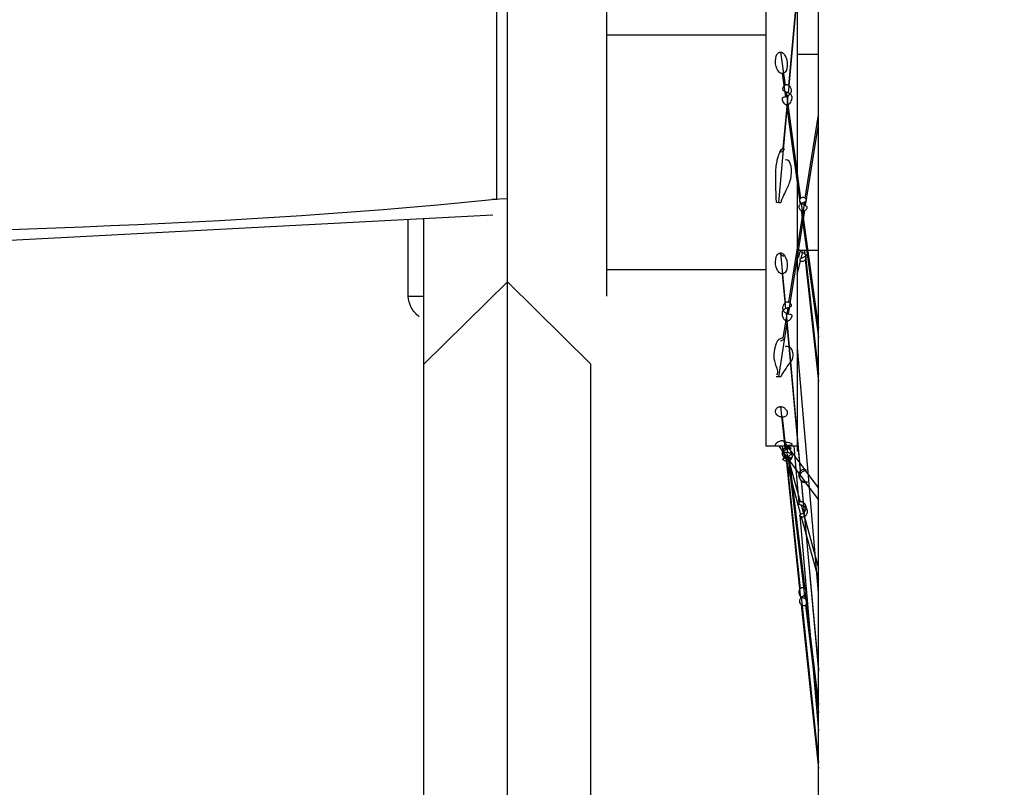
# Model space of a CAD drawing. Units: millimetres. Extents: x 0 to 21025, y 0 to 14850.
# Drawn here: x 2081 to 2206, y 2911 to 3009 of the extents above; entities that cross this region are included whole.
import ezdxf

# ---------------------------------------------------------------- set-up
doc = ezdxf.new("R2010")
doc.units = ezdxf.units.MM
doc.header["$LTSCALE"] = 1156.375
doc.layers.get('0').update_dxf_attribs({"linetype": 'CONTINUOUS'})
doc.layers.add('ZEICHNUNGSBEMASSUNGEN', color=7, linetype='CONTINUOUS')
doc.styles.get("Standard").update_dxf_attribs({"font": 'arial.ttf'})
doc.dimstyles.new('DIMSTYLE_2', dxfattribs={"dimtxt": 62.5, "dimasz": 50, "dimexe": 1.5, "dimexo": 0, "dimtad": 1, "dimdec": 3, "dimdsep": 46, "dimtxsty": 'Standard', "dimblk": '_FILLED', "dimblk1": '_FILLED', "dimblk2": '_FILLED', "dimcen": 0.09, "dimadec": 3, "dimazin": 2, "dimtp": 0.8, "dimtm": 0.8, "dimtfac": 1, "dimtdec": 3, "dimtofl": 0, "dimtmove": 0, "dimatfit": 3, "dimldrblk": '_FILLED', "dimfxl": 1, "dimtolj": 1, "dimarcsym": 0})

# ---------------------------------------------------------------- blocks, each defined once
blk = doc.blocks.new('_FILLED')
at = {"color": 0, "linetype": 'ByBlock'}
blk.add_solid([(0, 0), (-1, 0.25), (-1, -0.25)], dxfattribs=at)
blk = doc.blocks.new('*D55')
at = {"layer": 'ZEICHNUNGSBEMASSUNGEN', "color": 2, "linetype": 'Continuous', "transparency": 16777216}
for p, q in [((918.72, 3049.32), (749.95, 3049.32)), ((787.45, 3049.32), (787.45, 2799.32)), ((787.45, 2549.32), (787.45, 2799.32)), ((2658.72, 2549.32), (749.95, 2549.32))]:
    blk.add_line(p, q, dxfattribs=at)
at = {"layer": 'ZEICHNUNGSBEMASSUNGEN', "color": 2, "linetype": 'Continuous', "transparency": 16777216, "xscale": 50, "yscale": 50, "zscale": 50}
for p, rotation in [((787.45, 3049.32), 90), ((787.45, 2549.32), 270)]:
    blk.add_blockref('_FILLED', p, dxfattribs=dict(at, rotation=rotation))
at = {"layer": 'ZEICHNUNGSBEMASSUNGEN', "color": 2, "linetype": 'Continuous', "transparency": 16777216, "insert": (709.33, 2799.32), "char_height": 62.5, "width": 145.6784, "attachment_point": 2, "rotation": 90, "line_spacing_factor": 0.9}
blk.add_mtext('500', dxfattribs=at)

msp = doc.modelspace()

# ---------------------------------------------------------------- linework, layer by layer
at = {"color": 6, "linetype": 'Continuous'}
for p, q in [((2182.7378, 2796.9215), (2182.7378, 3092.2685)), ((2176.0158, 3029.4215), (2176.0158, 2954.3734)), ((2180.0158, 3029.4215), (2180.0158, 2953.697)), ((2155.6658, 3019.9148), (2155.6658, 2973.5507)), ((2155.6658, 3006.9215), (2176.0158, 3006.9215)), ((2180.0158, 3004.4215), (2182.7378, 3004.4215)), ((2178.1639, 3001.9655), (2178.1215, 3001.9646)), ((2178.4823, 3000.4887), (2178.4802, 3000.4835)), ((2178.9373, 2999.4738), (2178.7794, 2999.5331)), ((2178.9299, 2999.4734), (2178.9373, 2999.4738)), ((2141.0315, 2985.9047), (2143.0158, 2986.0086)), ((2141.035, 2985.8716), (2141.6746, 2985.9383)), ((2177.3443, 2985.509), (2177.4001, 2985.5461)), ((2141.1378, 2983.8746), (1918.0158, 2972.2328)), ((2132.3658, 2867.2352), (2132.3658, 2983.4169)), ((2180.0158, 2979.4215), (2182.7378, 2979.4215)), ((2155.6658, 2976.9215), (2176.0158, 2976.9215)), ((2178.4823, 2972.6886), (2178.4802, 2972.6846)), ((2178.5286, 2971.916), (2178.5453, 2971.9226)), ((2153.6658, 2867.2352), (2153.6658, 2964.8683)), ((2177.3443, 2963.2598), (2177.4001, 2963.284)), ((2177.8368, 2959.4223), (2177.9005, 2959.4255)), ((2178.1639, 2958.0837), (2178.1215, 2958.0843)), ((2176.0158, 2954.4215), (2177.4001, 2954.4218)), ((2177.384, 2954.4215), (2177.4001, 2954.4218)), ((2177.9294, 2954.4216), (2180.0158, 2954.4215)), ((2178.5453, 2954.1322), (2178.5092, 2954.1238)), ((2178.8827, 2954.2513), (2178.8605, 2954.2525)), ((2178.6681, 2953.6189), (2178.7957, 2953.6064)), ((2178.9373, 2952.6688), (2178.8944, 2952.6677)), ((2180.5183, 2946.8774), (2180.5484, 2946.8725)), ((2180.5338, 2945.3587), (2180.547, 2945.3555))]:
    msp.add_line(p, q, dxfattribs=at)
at = {"color": 9, "linetype": 'Continuous'}
for p, q in [((2143.0158, 2863.6789), (2143.0158, 3055.2215)), ((2141.6746, 2985.9383), (2141.6746, 3032.3024)), ((2178.9299, 2999.4734), (2181.0116, 3022.5835)), ((2178.9761, 3000.4183), (2180.9847, 3022.717)), ((2177.9005, 3004.7096), (2178.4802, 3000.4835)), ((2178.1215, 3001.9646), (2178.5286, 2998.9974)), ((2178.2531, 2992.3912), (2178.8605, 2999.135)), ((2178.6008, 2999.6048), (2180.465, 2986.0147)), ((2177.672, 2985.5088), (2178.7957, 2997.9836)), ((2178.6681, 2997.9801), (2180.4161, 2985.237)), ((2181.0627, 2986.0523), (2182.7378, 2996.7086)), ((2181.1104, 2985.1015), (2182.7378, 2995.4547)), ((2178.9761, 2972.7785), (2180.9847, 2985.5562)), ((2180.547, 2985.4166), (2182.7378, 2969.4458)), ((2178.9299, 2971.2302), (2181.0116, 2984.473)), ((2180.5183, 2984.4919), (2182.7378, 2968.312)), ((2177.9005, 2979.0581), (2178.4802, 2972.6846)), ((2180.2078, 2978.4132), (2180.4161, 2979.2407)), ((2180.547, 2978.3593), (2180.7669, 2979.2324)), ((2180.9444, 2979.2975), (2180.9847, 2978.9225)), ((2180.0158, 2976.2494), (2180.465, 2978.0334)), ((2181.0627, 2978.1979), (2182.7378, 2962.6329)), ((2181.1104, 2978.6519), (2182.7378, 2963.5296)), ((2132.3658, 2964.8683), (2143.0158, 2975.3565)), ((2143.0158, 2975.3565), (2153.6658, 2964.8683)), ((2178.1215, 2976.391), (2178.5286, 2971.916)), ((2178.2531, 2968.1787), (2178.8605, 2972.0431)), ((2177.672, 2963.2282), (2178.7957, 2970.3766)), ((2178.6008, 2971.3595), (2180.465, 2950.8639)), ((2178.6681, 2970.3817), (2180.4161, 2951.1637)), ((2180.0158, 2966.9252), (2182.7185, 2935.6493)), ((2177.9005, 2959.4255), (2178.4802, 2953.8869)), ((2178.1215, 2958.0843), (2178.5286, 2954.1954)), ((2178.2531, 2955.0757), (2178.8605, 2954.2525)), ((2177.672, 2954.3734), (2178.7957, 2952.8507)), ((2178.0497, 2954.4546), (2178.4802, 2952.886)), ((2178.4478, 2954.4215), (2178.5286, 2954.1273)), ((2178.7173, 2954.2676), (2178.7957, 2953.6064)), ((2178.8375, 2954.2819), (2178.8605, 2954.0877)), ((2178.9761, 2954.0958), (2180.9847, 2951.3739)), ((2179.5939, 2954.3851), (2180.229, 2947.035)), ((2178.6008, 2952.7353), (2180.465, 2934.9243)), ((2178.6681, 2953.6189), (2180.4161, 2947.2498)), ((2178.6681, 2952.8621), (2180.4161, 2936.1613)), ((2178.9299, 2952.6688), (2181.0116, 2949.8478)), ((2178.9761, 2953.1123), (2180.9847, 2936.1642)), ((2178.6008, 2952.4468), (2180.465, 2945.6544)), ((2178.9299, 2952.4742), (2181.0116, 2934.9093)), ((2180.5183, 2950.0399), (2182.7378, 2925.6386)), ((2181.0627, 2951.2682), (2182.7378, 2948.9982)), ((2180.547, 2949.9617), (2182.7378, 2925.8758)), ((2181.1104, 2949.7139), (2182.7378, 2947.5084)), ((2180.5183, 2946.8774), (2182.7378, 2938.7906)), ((2180.3589, 2945.532), (2182.7378, 2918.0023)), ((2180.547, 2945.3555), (2182.7378, 2937.3732)), ((2180.5183, 2935.1848), (2182.7378, 2913.9797)), ((2181.0627, 2935.5063), (2182.7378, 2921.3721)), ((2180.547, 2934.1404), (2182.7378, 2913.2094)), ((2181.1104, 2934.0757), (2182.7378, 2920.3436))]:
    msp.add_line(p, q, dxfattribs=at)
at = {"color": 2, "linetype": 'Continuous'}
for p, q in [((2177.4001, 2985.5461), (2177.672, 2985.5088)), ((2177.4001, 2985.5461), (2177.9294, 2985.5008)), ((2177.672, 2985.5088), (2177.9294, 2985.5008)), ((2130.3658, 2973.5507), (2130.3658, 2983.3125)), ((2130.3658, 2973.5507), (2132.3658, 2973.5507)), ((2177.4001, 2963.284), (2177.672, 2963.2282)), ((2177.4001, 2963.284), (2177.9294, 2963.2544)), ((2177.672, 2963.2282), (2177.9294, 2963.2544)), ((2177.4001, 2954.4218), (2177.672, 2954.3734)), ((2177.4001, 2954.4218), (2177.9294, 2954.4216)), ((2177.672, 2954.3734), (2177.9294, 2954.4216))]:
    msp.add_line(p, q, dxfattribs=at)
at = {"color": 6, "linetype": 'Continuous'}
for points in [[(2177.727, 3002.1444), (2177.6246, 3002.2583), (2177.5202, 3002.4134), (2177.4253, 3002.607), (2177.3405, 3002.8551), (2177.2741, 3003.1921), (2177.2552, 3003.5567), (2177.2899, 3003.9026), (2177.3641, 3004.1925), (2177.4445, 3004.3744), (2177.523, 3004.495), (2177.5979, 3004.5792), (2177.6653, 3004.6332), (2177.7222, 3004.6679), (2177.7762, 3004.6892), (2177.8368, 3004.704), (2177.9005, 3004.7096)], [(2177.9005, 3004.7096), (2177.9382, 3004.7092), (2177.9889, 3004.6998), (2178.0509, 3004.6818), (2178.1271, 3004.6458), (2178.2254, 3004.576), (2178.3232, 3004.4848), (2178.3906, 3004.4062), (2178.4707, 3004.2846), (2178.5886, 3004.0495), (2178.6975, 3003.7289), (2178.768, 3003.3101), (2178.7671, 3002.8973), (2178.7176, 3002.6105), (2178.6468, 3002.3996), (2178.5696, 3002.2515), (2178.4929, 3002.1497), (2178.4177, 3002.0763), (2178.3465, 3002.027), (2178.2778, 3001.994), (2178.2159, 3001.9751), (2178.1639, 3001.9655)], [(2178.1215, 3001.9646), (2178.0969, 3001.9633), (2178.0505, 3001.9704), (2177.9791, 3001.9885), (2177.8954, 3002.0225), (2177.8153, 3002.0706), (2177.727, 3002.1444)], [(2178.4552, 2999.662), (2178.3783, 2999.6996), (2178.3092, 2999.7466), (2178.2548, 2999.8062), (2178.2197, 2999.8763), (2178.2057, 2999.9522), (2178.2094, 3000.0439), (2178.2413, 3000.1711), (2178.3019, 3000.2965), (2178.3775, 3000.3938), (2178.4477, 3000.461), (2178.4823, 3000.4887)], [(2178.4802, 3000.4835), (2178.5305, 3000.5115), (2178.5861, 3000.5311), (2178.6473, 3000.5427), (2178.713, 3000.5434), (2178.7832, 3000.5299), (2178.8531, 3000.5038), (2178.9172, 3000.4666), (2178.9761, 3000.4183)], [(2178.9761, 3000.4183), (2179.0089, 3000.396), (2179.0582, 3000.3277)], [(2178.6008, 2999.6048), (2178.5302, 2999.6302), (2178.4552, 2999.662)], [(2178.8605, 2999.135), (2178.8042, 2999.1039), (2178.7288, 2999.0718), (2178.6359, 2999.037), (2178.5286, 2998.9974)], [(2178.7794, 2999.5331), (2178.6133, 2999.6032), (2178.6008, 2999.6048)], [(2178.7957, 2997.9836), (2178.8381, 2997.9908), (2178.8934, 2998.013), (2178.9626, 2998.049), (2179.0402, 2998.106), (2179.1236, 2998.1902), (2179.2044, 2998.3027), (2179.28, 2998.4584), (2179.3382, 2998.6172), (2179.3648, 2998.7327), (2179.3728, 2998.836), (2179.3686, 2998.949), (2179.3482, 2999.0575), (2179.3068, 2999.1557), (2179.2482, 2999.2436), (2179.1748, 2999.3182), (2179.0927, 2999.3815), (2179.0115, 2999.4333), (2178.9299, 2999.4734)], [(2179.1721, 2999.4224), (2179.1059, 2999.3253), (2179.0165, 2999.2418), (2178.9315, 2999.177), (2178.8827, 2999.142), (2178.8605, 2999.135)], [(2179.0582, 3000.3277), (2179.133, 3000.2016), (2179.2023, 3000.0476), (2179.2384, 2999.8937), (2179.2526, 2999.7477), (2179.2464, 2999.6319), (2179.2203, 2999.5285), (2179.1721, 2999.4224)], [(2178.0992, 2998.7679), (2178.0888, 2998.7085), (2178.0932, 2998.635), (2178.115, 2998.5401), (2178.1577, 2998.4304), (2178.2288, 2998.3014), (2178.3184, 2998.1818), (2178.4044, 2998.1006), (2178.484, 2998.0441), (2178.5543, 2998.0097), (2178.6103, 2997.9911), (2178.6483, 2997.9808), (2178.6681, 2997.9801)], [(2178.5286, 2998.9974), (2178.5453, 2999), (2178.5092, 2998.991), (2178.4119, 2998.9629), (2178.3052, 2998.9241), (2178.2285, 2998.8929), (2178.1689, 2998.8587), (2178.1257, 2998.8175), (2178.0992, 2998.7679)], [(2178.6681, 2997.9801), (2178.716, 2997.978), (2178.7533, 2997.9781), (2178.7799, 2997.9801), (2178.7957, 2997.9836)], [(2178.2531, 2992.3912), (2178.2242, 2992.393), (2178.1822, 2992.3804), (2178.1221, 2992.3515), (2178.0585, 2992.3116), (2178.0132, 2992.2767), (2177.9599, 2992.2123), (2177.8681, 2992.0732), (2177.7728, 2991.908), (2177.7062, 2991.7632), (2177.6461, 2991.5996), (2177.579, 2991.3946), (2177.511, 2991.1448), (2177.4422, 2990.844), (2177.3758, 2990.4781), (2177.3068, 2990.1595), (2177.2599, 2989.5034)], [(2177.9005, 2991.9616), (2177.9382, 2991.9616), (2177.9889, 2991.9721), (2178.0509, 2991.991), (2178.1271, 2992.0295), (2178.2254, 2992.1042), (2178.3232, 2992.2005), (2178.3906, 2992.2828), (2178.4173, 2992.3261)], [(2177.2599, 2989.5034), (2177.2677, 2987.8012), (2177.3023, 2986.1523), (2177.3443, 2985.509)], [(2180.547, 2985.4166), (2180.5286, 2985.432), (2180.4881, 2985.4682), (2180.4302, 2985.5346), (2180.3835, 2985.6191), (2180.3617, 2985.7025), (2180.3609, 2985.7885), (2180.3844, 2985.8832), (2180.4235, 2985.9601), (2180.4527, 2986), (2180.465, 2986.0147)], [(2180.8052, 2985.4536), (2180.6666, 2985.3845), (2180.5942, 2985.3466), (2180.5211, 2985.3066), (2180.4626, 2985.2695), (2180.4302, 2985.246), (2180.4161, 2985.237)], [(2180.465, 2986.0147), (2180.4998, 2986.051), (2180.5513, 2986.09), (2180.6279, 2986.1305), (2180.7206, 2986.157), (2180.8157, 2986.1607), (2180.909, 2986.1431), (2180.9913, 2986.1057), (2181.0627, 2986.0523)], [(2180.9411, 2985.1921), (2180.864, 2985.2295), (2180.7847, 2985.2702), (2180.7076, 2985.3113), (2180.6397, 2985.3519), (2180.5876, 2985.3875), (2180.547, 2985.4166)], [(2180.9847, 2985.5562), (2180.928, 2985.5206), (2180.8678, 2985.4866), (2180.8052, 2985.4536)], [(2181.0627, 2986.0523), (2181.0901, 2986.031), (2181.1167, 2985.9878), (2181.1483, 2985.9167), (2181.1674, 2985.8343), (2181.155, 2985.7571), (2181.1234, 2985.6869), (2181.0716, 2985.6276), (2181.0205, 2985.5818), (2180.9942, 2985.5585), (2180.9847, 2985.5562)], [(2180.4161, 2985.237), (2180.3849, 2985.2118), (2180.3388, 2985.1706), (2180.2837, 2985.1041), (2180.2439, 2985.0216), (2180.2291, 2984.9424), (2180.2344, 2984.8601), (2180.2603, 2984.7716), (2180.3066, 2984.6851), (2180.3751, 2984.6006), (2180.4481, 2984.5365), (2180.4965, 2984.5039), (2180.5183, 2984.4919)], [(2180.5183, 2984.4919), (2180.5641, 2984.4678), (2180.6328, 2984.4453), (2180.737, 2984.4279), (2180.8499, 2984.4279), (2180.9389, 2984.4451), (2181.0116, 2984.473)], [(2181.1104, 2985.1015), (2181.0986, 2985.1109), (2181.0662, 2985.1272), (2180.9411, 2985.1921)], [(2181.0116, 2984.473), (2181.0238, 2984.4744), (2181.0623, 2984.499), (2181.1379, 2984.5545), (2181.2164, 2984.6303), (2181.2664, 2984.7087), (2181.2962, 2984.7872), (2181.302, 2984.8599), (2181.2866, 2984.9264), (2181.2451, 2984.9889), (2181.1938, 2985.0433), (2181.1507, 2985.0802), (2181.1104, 2985.1015)], [(2178.1215, 2976.391), (2178.0969, 2976.3886), (2178.0505, 2976.3964), (2177.9791, 2976.4141), (2177.8954, 2976.4457), (2177.8153, 2976.4907), (2177.727, 2976.5611), (2177.6246, 2976.6697), (2177.5202, 2976.8169), (2177.4253, 2977.0021), (2177.3405, 2977.2399), (2177.2741, 2977.5664), (2177.2552, 2977.9197), (2177.2899, 2978.2559), (2177.3641, 2978.5441), (2177.4445, 2978.7247), (2177.523, 2978.8441), (2177.5979, 2978.9282), (2177.6653, 2978.9818), (2177.7222, 2979.017), (2177.7762, 2979.0377), (2177.8368, 2979.0524), (2177.9005, 2979.0581)], [(2178.4175, 2978.7167), (2178.3903, 2978.6957), (2178.3497, 2978.6755), (2178.3109, 2978.6617), (2178.2707, 2978.656), (2178.2236, 2978.658), (2178.1757, 2978.6675), (2178.1361, 2978.6804), (2178.0911, 2978.7073), (2178.0247, 2978.7602), (2177.9527, 2978.8311), (2177.892, 2978.9037), (2177.8238, 2979.0152)], [(2177.9005, 2979.0581), (2177.9382, 2979.0585), (2177.9889, 2979.0483), (2178.0509, 2979.0306), (2178.1271, 2978.9944), (2178.2254, 2978.9236), (2178.3232, 2978.834), (2178.3906, 2978.7578), (2178.4707, 2978.6353), (2178.5886, 2978.4004), (2178.6975, 2978.088), (2178.768, 2977.6811), (2178.7671, 2977.2805), (2178.7176, 2977.0059), (2178.6468, 2976.8037), (2178.5696, 2976.6623), (2178.4929, 2976.5662), (2178.4177, 2976.4963), (2178.3465, 2976.45), (2178.2778, 2976.4188), (2178.2159, 2976.4009), (2178.1639, 2976.3912), (2178.1215, 2976.391)], [(2180.9847, 2978.9225), (2180.928, 2978.9735), (2180.8678, 2979.0195), (2180.8052, 2979.0609), (2180.7388, 2979.0987), (2180.6666, 2979.1349), (2180.5942, 2979.1683), (2180.5211, 2979.1975), (2180.4626, 2979.2221), (2180.4302, 2979.2371), (2180.4161, 2979.2407)], [(2181.1646, 2979.4215), (2181.2164, 2979.3543), (2181.2664, 2979.2465), (2181.2962, 2979.1355), (2181.302, 2979.0281), (2181.2866, 2978.9257), (2181.2451, 2978.8263), (2181.1938, 2978.7405), (2181.1507, 2978.6838), (2181.1104, 2978.6519)], [(2180.547, 2978.3593), (2180.5286, 2978.3507), (2180.4881, 2978.3321), (2180.4302, 2978.2989), (2180.3835, 2978.2552), (2180.3617, 2978.2105), (2180.3609, 2978.1629), (2180.3844, 2978.1082), (2180.4235, 2978.064), (2180.4527, 2978.0418), (2180.465, 2978.0334)], [(2180.465, 2978.0334), (2180.4998, 2978.0131), (2180.5513, 2977.9957), (2180.6279, 2977.9822), (2180.7206, 2977.9841), (2180.8157, 2978.0083), (2180.909, 2978.0531), (2180.9913, 2978.1172)], [(2180.7847, 2978.4563), (2180.6397, 2978.397), (2180.5876, 2978.3746), (2180.547, 2978.3593)], [(2181.1104, 2978.6519), (2181.0986, 2978.6383), (2181.0662, 2978.6153), (2181.0108, 2978.5771), (2180.9411, 2978.5332), (2180.864, 2978.4937), (2180.7847, 2978.4563)], [(2181.155, 2978.6212), (2181.1234, 2978.7259), (2181.0716, 2978.816), (2181.0205, 2978.8847), (2180.9942, 2978.9191), (2180.9847, 2978.9225)], [(2180.9913, 2978.1172), (2181.0901, 2978.2286), (2181.1167, 2978.2905), (2181.1483, 2978.3914), (2181.1674, 2978.5085), (2181.155, 2978.6212)], [(2178.2057, 2971.9624), (2178.2094, 2972.0932), (2178.2413, 2972.264), (2178.3019, 2972.4293), (2178.3775, 2972.5613), (2178.4477, 2972.6515), (2178.4823, 2972.6886)], [(2178.4802, 2972.6846), (2178.5305, 2972.728), (2178.5861, 2972.7648), (2178.6473, 2972.7947), (2178.713, 2972.8152), (2178.7832, 2972.8236), (2178.8531, 2972.8198), (2178.9172, 2972.8043), (2178.9761, 2972.7785)], [(2178.9761, 2972.7785), (2179.0089, 2972.7651), (2179.0582, 2972.7229), (2179.133, 2972.6403), (2179.2023, 2972.5355), (2179.2384, 2972.4338), (2179.2526, 2972.3416), (2179.2464, 2972.2739), (2179.2203, 2972.22), (2179.1721, 2972.1705), (2179.1059, 2972.1286), (2179.0165, 2972.0947), (2178.9315, 2972.0651), (2178.8827, 2972.0469), (2178.8605, 2972.0431)], [(2178.6359, 2971.9656), (2178.5092, 2971.9061), (2178.4119, 2971.8511), (2178.3052, 2971.768), (2178.2285, 2971.6879), (2178.1689, 2971.6005), (2178.1257, 2971.5047), (2178.0992, 2971.4021), (2178.0888, 2971.2955), (2178.0932, 2971.1791), (2178.115, 2971.0461)], [(2178.3092, 2971.6212), (2178.2548, 2971.7281), (2178.2197, 2971.8461), (2178.2057, 2971.9624)], [(2178.6008, 2971.3595), (2178.5302, 2971.4016), (2178.4552, 2971.4579), (2178.3783, 2971.5309), (2178.3092, 2971.6212)], [(2178.8605, 2972.0431), (2178.8042, 2972.024), (2178.7288, 2971.9997), (2178.6359, 2971.9656)], [(2178.115, 2971.0461), (2178.1577, 2970.9036), (2178.2288, 2970.7479), (2178.3184, 2970.6116), (2178.4044, 2970.5201), (2178.484, 2970.4575), (2178.5543, 2970.4184), (2178.6103, 2970.3964), (2178.6483, 2970.3846), (2178.6681, 2970.3817)], [(2178.9299, 2971.2302), (2178.9373, 2971.2305), (2178.8944, 2971.2403), (2178.7794, 2971.2753), (2178.6642, 2971.3268), (2178.6133, 2971.3545), (2178.6008, 2971.3595)], [(2178.6681, 2970.3817), (2178.716, 2970.3761), (2178.7533, 2970.3742), (2178.7799, 2970.3747), (2178.7957, 2970.3766)], [(2178.7957, 2970.3766), (2178.8381, 2970.3815), (2178.8934, 2970.3975), (2178.9626, 2970.4257), (2179.0402, 2970.4718), (2179.1236, 2970.5399), (2179.2044, 2970.6293), (2179.28, 2970.7461), (2179.3382, 2970.8609), (2179.3648, 2970.9369), (2179.3728, 2970.9953), (2179.3686, 2971.0514), (2179.3482, 2971.0968), (2179.3068, 2971.1288), (2179.2482, 2971.1533), (2179.1748, 2971.1723), (2179.0927, 2971.1909), (2178.9299, 2971.2302)], [(2177.9005, 2967.8477), (2177.9382, 2967.8484), (2177.9889, 2967.8557), (2178.0509, 2967.8705), (2178.1271, 2967.8998), (2178.2254, 2967.9561), (2178.3232, 2968.0314), (2178.3906, 2968.0967), (2178.4167, 2968.1287)], [(2178.1215, 2958.0843), (2178.0969, 2958.0819), (2178.0505, 2958.0868), (2177.9791, 2958.0957), (2177.8954, 2958.1102), (2177.8153, 2958.1311), (2177.727, 2958.1651), (2177.6246, 2958.2176), (2177.5202, 2958.288), (2177.4253, 2958.3781), (2177.3405, 2958.4944), (2177.2741, 2958.6576), (2177.2552, 2958.8342), (2177.2899, 2959.0036), (2177.3641, 2959.1552), (2177.4445, 2959.2499), (2177.523, 2959.3123), (2177.5979, 2959.357), (2177.6653, 2959.3851), (2177.7222, 2959.4042), (2177.7762, 2959.4147), (2177.8368, 2959.4223)], [(2177.9005, 2959.4255), (2177.9382, 2959.4265), (2177.9889, 2959.4203), (2178.0509, 2959.4112), (2178.1271, 2959.3917), (2178.2254, 2959.3531), (2178.3232, 2959.307), (2178.3906, 2959.2689), (2178.4707, 2959.2028), (2178.5886, 2959.078), (2178.6975, 2958.92), (2178.768, 2958.7153), (2178.7671, 2958.5144), (2178.7176, 2958.3805), (2178.6468, 2958.2817), (2178.5696, 2958.2131), (2178.4929, 2958.1676), (2178.4177, 2958.134), (2178.3465, 2958.1122), (2178.2778, 2958.0975), (2178.2159, 2958.0889), (2178.1639, 2958.0837)], [(2177.9761, 2955.0463), (2177.8724, 2955.0208), (2177.7573, 2954.9844), (2177.6328, 2954.9304), (2177.4961, 2954.8588), (2177.3688, 2954.762), (2177.2609, 2954.6321), (2177.2039, 2954.522), (2177.2613, 2954.45), (2177.346, 2954.424), (2177.384, 2954.4215)], [(2178.5453, 2954.2029), (2178.5092, 2954.1867), (2178.4119, 2954.1305), (2178.3052, 2954.0419), (2178.2285, 2953.9504), (2178.1689, 2953.8506), (2178.1257, 2953.7451), (2178.0992, 2953.6376), (2178.0888, 2953.5337), (2178.0932, 2953.4289), (2178.115, 2953.32), (2178.1577, 2953.2113), (2178.2288, 2953.1018), (2178.3184, 2953.0126), (2178.4044, 2952.9536), (2178.484, 2952.9142), (2178.5543, 2952.8886), (2178.6103, 2952.8735), (2178.6483, 2952.8658), (2178.6681, 2952.8621)], [(2178.3052, 2954.0401), (2178.2285, 2953.98), (2178.1689, 2953.9146), (2178.1257, 2953.8487), (2178.0992, 2953.7865), (2178.0888, 2953.7339), (2178.0932, 2953.6898)], [(2178.3092, 2952.9945), (2178.2548, 2953.0986), (2178.2197, 2953.2094), (2178.2057, 2953.3117), (2178.2094, 2953.4203), (2178.2413, 2953.5549), (2178.3019, 2953.6828), (2178.3775, 2953.7876), (2178.4477, 2953.8587), (2178.4823, 2953.8878), (2178.4802, 2953.8869)], [(2178.5092, 2954.1238), (2178.4119, 2954.0927), (2178.3052, 2954.0401)], [(2178.4802, 2953.8869), (2178.5305, 2953.9253), (2178.5861, 2953.9621), (2178.6473, 2953.9964), (2178.713, 2954.0269), (2178.7832, 2954.0534), (2178.8531, 2954.0736), (2178.9172, 2954.0872), (2178.9761, 2954.0958)], [(2178.8605, 2954.2525), (2178.8042, 2954.2543), (2178.7288, 2954.2493), (2178.6359, 2954.2318), (2178.5286, 2954.1954)], [(2178.8605, 2954.0877), (2178.8042, 2954.1096), (2178.7288, 2954.1261), (2178.6359, 2954.1335), (2178.5286, 2954.1273)], [(2179.2023, 2953.3528), (2179.2384, 2953.4518), (2179.2526, 2953.5512), (2179.2464, 2953.6373), (2179.2203, 2953.7232), (2179.1721, 2953.819), (2179.1059, 2953.9114), (2179.0165, 2953.9936), (2178.9315, 2954.0531), (2178.8827, 2954.082), (2178.8605, 2954.0877)], [(2178.9761, 2954.0958), (2179.0089, 2954.0977), (2179.0582, 2954.1014), (2179.133, 2954.101), (2179.2023, 2954.0942), (2179.2384, 2954.0925), (2179.2526, 2954.0972), (2179.2464, 2954.1092), (2179.2203, 2954.1301), (2179.1721, 2954.1603), (2179.1059, 2954.1933), (2179.0165, 2954.2248), (2178.9315, 2954.2443), (2178.8827, 2954.2513)], [(2178.0932, 2953.6898), (2178.115, 2953.656), (2178.1577, 2953.6319), (2178.2288, 2953.6198), (2178.3184, 2953.6195), (2178.4044, 2953.6205), (2178.484, 2953.6229), (2178.5543, 2953.6228), (2178.6103, 2953.6216), (2178.6483, 2953.6216), (2178.6681, 2953.6189)], [(2178.6008, 2952.4468), (2178.5302, 2952.4647), (2178.4552, 2952.4918), (2178.3783, 2952.5327), (2178.3092, 2952.5822), (2178.2548, 2952.6349), (2178.2197, 2952.6866), (2178.2057, 2952.727), (2178.2094, 2952.7626), (2178.2413, 2952.7979), (2178.3019, 2952.8286), (2178.3775, 2952.8572), (2178.4477, 2952.8759), (2178.4823, 2952.8834), (2178.4802, 2952.886)], [(2178.6008, 2952.7353), (2178.5302, 2952.7745), (2178.4552, 2952.8289), (2178.3783, 2952.9032), (2178.3092, 2952.9945)], [(2178.4802, 2952.886), (2178.5305, 2952.9015), (2178.5861, 2952.9211), (2178.6473, 2952.9436), (2178.713, 2952.97), (2178.7832, 2953.0022), (2178.8531, 2953.037), (2178.9172, 2953.0732), (2178.9761, 2953.1123)], [(2178.8944, 2952.6677), (2178.7794, 2952.6782), (2178.6642, 2952.7085), (2178.6133, 2952.7292), (2178.6008, 2952.7353)], [(2178.6681, 2952.8621), (2178.716, 2952.8556), (2178.7533, 2952.8525), (2178.7799, 2952.8513), (2178.7957, 2952.8507)], [(2178.7957, 2953.6064), (2178.8381, 2953.602), (2178.8934, 2953.5895), (2178.9626, 2953.5726), (2179.0402, 2953.5471), (2179.1236, 2953.51), (2179.2044, 2953.4581), (2179.28, 2953.377)], [(2178.7957, 2952.8507), (2178.8381, 2952.851), (2178.8934, 2952.8533), (2178.9626, 2952.8606), (2179.0402, 2952.8741), (2179.1236, 2952.8943), (2179.2044, 2952.9188), (2179.28, 2952.9421), (2179.3382, 2952.9591), (2179.3648, 2952.9601), (2179.3728, 2952.9462), (2179.3686, 2952.9192), (2179.3482, 2952.8802), (2179.3068, 2952.8311)], [(2179.0927, 2952.7003), (2179.0115, 2952.6787), (2178.9299, 2952.6688)], [(2179.0927, 2952.5618), (2179.0115, 2952.509), (2178.9299, 2952.4742)], [(2178.9761, 2953.1123), (2179.0089, 2953.1285), (2179.0582, 2953.1763), (2179.133, 2953.2583), (2179.2023, 2953.3528)], [(2179.3068, 2952.8311), (2179.2482, 2952.7806), (2179.1748, 2952.7353), (2179.0927, 2952.7003)], [(2179.2482, 2952.7224), (2179.1748, 2952.6339), (2179.0927, 2952.5618)], [(2179.28, 2953.377), (2179.3382, 2953.2883), (2179.3648, 2953.2137), (2179.3728, 2953.1341), (2179.3686, 2953.0366), (2179.3482, 2952.9315), (2179.3068, 2952.8242), (2179.2482, 2952.7224)], [(2178.6642, 2952.4384), (2178.6133, 2952.4425), (2178.6008, 2952.4468)], [(2178.9299, 2952.4742), (2178.9373, 2952.4738), (2178.8944, 2952.4624), (2178.7794, 2952.4434), (2178.6642, 2952.4384)], [(2180.9847, 2951.3739), (2180.928, 2951.3794), (2180.8678, 2951.3798), (2180.8052, 2951.3741), (2180.7388, 2951.3611), (2180.6666, 2951.3381), (2180.5942, 2951.3049), (2180.5211, 2951.2586), (2180.4626, 2951.2109), (2180.4302, 2951.1796), (2180.4161, 2951.1637)], [(2181.0627, 2951.2682), (2181.0901, 2951.272), (2181.1167, 2951.2788), (2181.1483, 2951.2883), (2181.1674, 2951.2999), (2181.155, 2951.3164), (2181.1234, 2951.3354), (2181.0716, 2951.3543), (2181.0205, 2951.3676), (2180.9942, 2951.3733), (2180.9847, 2951.3739)], [(2180.4161, 2951.1637), (2180.3849, 2951.1264), (2180.3388, 2951.0586), (2180.2837, 2950.9462), (2180.2439, 2950.811), (2180.2291, 2950.6844), (2180.2344, 2950.5576), (2180.2603, 2950.4295), (2180.3066, 2950.308), (2180.3751, 2950.1921), (2180.4481, 2950.1045), (2180.4965, 2950.0583), (2180.5183, 2950.0399)], [(2180.4881, 2950.0413), (2180.4302, 2950.1469), (2180.3835, 2950.2791), (2180.3617, 2950.406), (2180.3609, 2950.5343), (2180.3844, 2950.6714), (2180.4235, 2950.783), (2180.4527, 2950.8424), (2180.465, 2950.8639)], [(2180.465, 2950.8639), (2180.4998, 2950.9174), (2180.5513, 2950.9835), (2180.6279, 2951.0607), (2180.7206, 2951.1316), (2180.8157, 2951.1864), (2180.909, 2951.226), (2180.9913, 2951.2518), (2181.0627, 2951.2682)], [(2180.547, 2949.9617), (2180.5286, 2949.9845), (2180.4881, 2950.0413)], [(2180.5183, 2950.0399), (2180.5641, 2950.0056), (2180.6328, 2949.9621), (2180.737, 2949.912), (2180.8499, 2949.8756), (2180.9389, 2949.8573), (2181.0116, 2949.8478)], [(2181.1104, 2949.7139), (2181.0986, 2949.712), (2181.0662, 2949.7102), (2181.0108, 2949.7112), (2180.9411, 2949.7203), (2180.864, 2949.7408), (2180.7847, 2949.7735), (2180.7076, 2949.8179), (2180.6397, 2949.8688), (2180.5876, 2949.917), (2180.547, 2949.9617)], [(2181.0116, 2949.8478), (2181.0238, 2949.8476), (2181.0623, 2949.844), (2181.1379, 2949.8407), (2181.2164, 2949.8407), (2181.2664, 2949.8367), (2181.2962, 2949.8268), (2181.302, 2949.8091), (2181.2866, 2949.7853), (2181.2451, 2949.7566), (2181.1938, 2949.7331), (2181.1507, 2949.7199), (2181.1104, 2949.7139)], [(2180.229, 2947.035), (2180.2289, 2947.0365), (2180.231, 2947.022), (2180.2483, 2946.9878), (2180.2924, 2946.9501), (2180.3553, 2946.9227), (2180.4264, 2946.9019), (2180.4819, 2946.8872), (2180.5183, 2946.8774)], [(2180.4161, 2947.2498), (2180.3995, 2947.2462), (2180.3588, 2947.2227), (2180.2976, 2947.1739), (2180.2513, 2947.1187), (2180.2321, 2947.0744), (2180.229, 2947.035)], [(2180.758, 2947.2263), (2180.6874, 2947.2532), (2180.6163, 2947.2697), (2180.5447, 2947.2727), (2180.484, 2947.2681), (2180.443, 2947.2611), (2180.4161, 2947.2498)], [(2180.465, 2945.6544), (2180.5234, 2945.6837), (2180.5946, 2945.7233), (2180.6797, 2945.7718), (2180.7732, 2945.8327), (2180.87, 2945.9104), (2180.962, 2946.0016), (2181.0404, 2946.1052), (2181.1023, 2946.2198), (2181.1448, 2946.345), (2181.1657, 2946.4769)], [(2180.5484, 2946.8725), (2180.7034, 2946.8179), (2180.8199, 2946.7694), (2180.9318, 2946.7049), (2181.0368, 2946.626), (2181.1266, 2946.5335)], [(2180.9636, 2947.0659), (2180.8857, 2947.1444), (2180.8213, 2947.1935), (2180.758, 2947.2263)], [(2181.1658, 2946.4775), (2181.1604, 2946.6187), (2181.1351, 2946.7548), (2181.094, 2946.8692), (2181.0376, 2946.9706), (2180.9636, 2947.0659)], [(2181.1266, 2946.5335), (2181.1999, 2946.4273), (2181.2554, 2946.306), (2181.2906, 2946.1749), (2181.3009, 2946.0345), (2181.2919, 2945.8983), (2181.2668, 2945.784), (2181.226, 2945.681), (2181.1679, 2945.5812)], [(2180.3589, 2945.532), (2180.3597, 2945.5525), (2180.3699, 2945.5783), (2180.4048, 2945.6152), (2180.4537, 2945.648), (2180.4739, 2945.6594), (2180.465, 2945.6544)], [(2180.547, 2945.3555), (2180.471, 2945.3962), (2180.4127, 2945.4392), (2180.3747, 2945.4845), (2180.3589, 2945.532)], [(2180.7005, 2945.3226), (2180.6145, 2945.3367), (2180.5514, 2945.3537), (2180.5338, 2945.3587)], [(2181.1679, 2945.5812), (2181.1032, 2945.4964), (2181.0461, 2945.4402), (2180.9862, 2945.3992), (2180.9159, 2945.363), (2180.8426, 2945.3372), (2180.7723, 2945.3241), (2180.7005, 2945.3226)], [(2180.9847, 2936.1642), (2180.928, 2936.2084), (2180.8678, 2936.2429), (2180.8052, 2936.2673), (2180.7388, 2936.2805), (2180.6666, 2936.2811), (2180.5942, 2936.2682), (2180.5211, 2936.2373), (2180.4626, 2936.2013), (2180.4302, 2936.1767), (2180.4161, 2936.1613)], [(2180.4161, 2936.1613), (2180.3849, 2936.1296), (2180.3388, 2936.0668), (2180.2837, 2935.9612), (2180.2439, 2935.8365), (2180.2291, 2935.7217), (2180.2344, 2935.6098), (2180.2603, 2935.5019), (2180.3066, 2935.4024), (2180.3751, 2935.3093), (2180.4481, 2935.2391), (2180.4965, 2935.201), (2180.5183, 2935.1848)], [(2180.465, 2934.9243), (2180.4998, 2934.9701), (2180.5513, 2935.0324), (2180.6279, 2935.1101), (2180.7206, 2935.1922)], [(2180.5183, 2935.1848), (2180.5641, 2935.1563), (2180.6328, 2935.1122), (2180.737, 2935.0529), (2180.8499, 2934.9971), (2180.9389, 2934.9519), (2181.0116, 2934.9093)], [(2180.7206, 2935.1922), (2180.909, 2935.3508), (2180.9913, 2935.4277), (2181.0627, 2935.5063)], [(2181.1674, 2935.7728), (2181.155, 2935.8752), (2181.1234, 2935.9745), (2181.0716, 2936.0629), (2181.0205, 2936.129), (2180.9942, 2936.1611), (2180.9847, 2936.1642)], [(2181.0627, 2935.5063), (2181.0901, 2935.5334), (2181.1167, 2935.587), (2181.1483, 2935.6727), (2181.1674, 2935.7728)], [(2180.547, 2934.1404), (2180.5286, 2934.1598), (2180.4881, 2934.2107), (2180.4302, 2934.3061), (2180.3835, 2934.424), (2180.3617, 2934.5351), (2180.3609, 2934.6458), (2180.3844, 2934.761), (2180.4235, 2934.8551), (2180.4527, 2934.9061), (2180.465, 2934.9243)], [(2181.1104, 2934.0757), (2181.0986, 2934.0635), (2181.0662, 2934.0444), (2181.0108, 2934.0171), (2180.9411, 2933.9948), (2180.864, 2933.9889), (2180.7847, 2933.9983), (2180.7076, 2934.0253), (2180.6397, 2934.0627), (2180.5876, 2934.1009), (2180.547, 2934.1404)], [(2181.0116, 2934.9093), (2181.0238, 2934.9076), (2181.0623, 2934.8774), (2181.1379, 2934.8169), (2181.2164, 2934.7412), (2181.2664, 2934.6567), (2181.2962, 2934.5631), (2181.302, 2934.4632)], [(2181.302, 2934.4632), (2181.2866, 2934.3601), (2181.2451, 2934.2537), (2181.1938, 2934.1633), (2181.1507, 2934.1062), (2181.1104, 2934.0757)]]:
    msp.add_lwpolyline(points, dxfattribs=at)
for centre, radius, start, end in [((2178.3431, 2944.4323), 10.6444, 91.594082, 92.167801), ((2178.2624, 2947.5839), 7.4918, 90.070971, 91.647188), ((2178.8621, 2935.2424), 19.6202, 90.991573, 91.125189)]:
    msp.add_arc(centre, radius, start, end, dxfattribs=at)
for points, knots in [([(2178.6209, 2987.0595), (2178.8302, 2987.5362), (2179.4706, 2988.5022), (2179.3334, 2991.0844), (2178.5007, 2990.9422)], [0, 0, 0, 0, 0.38135313, 1, 1, 1, 1]), ([(2177.9294, 2985.5008), (2178.0301, 2985.7413), (2178.2632, 2986.2598), (2178.4972, 2986.7778), (2178.6209, 2987.0595)], [0, 0, 0, 0, 0.45879174, 1, 1, 1, 1]), ([(1918.0158, 2974.229), (1955.2361, 2974.229), (2029.424, 2982.0047), (2104.0132, 2982.0289), (2141.035, 2985.8716)], [0, 0, 0, 0, 0.49999684, 1, 1, 1, 1]), ([(2131.7516, 2970.898), (2131.3626, 2971.2372), (2130.6421, 2971.9998), (2130.3658, 2973.0435), (2130.3658, 2973.5507)], [0, 0, 0, 0, 0.50436559, 1, 1, 1, 1]), ([(2178.2531, 2968.1787), (2178.0349, 2968.1787), (2177.5611, 2968.0021), (2177.3645, 2967.5621), (2177.2949, 2967.34)], [0, 0, 0, 0, 0.48397143, 1, 1, 1, 1]), ([(2177.2949, 2967.34), (2177.0547, 2966.5738), (2176.8187, 2965.3398), (2177.7199, 2963.8411), (2177.3865, 2963.4882)], [0, 0, 0, 0, 0.62319935, 1, 1, 1, 1]), ([(2178.8012, 2967.0958), (2178.7535, 2967.0958), (2178.653, 2967.092), (2178.553, 2967.0821), (2178.5007, 2967.0757)], [0, 0, 0, 0, 0.47511837, 1, 1, 1, 1]), ([(2178.6209, 2964.315), (2178.9879, 2964.8967), (2179.9717, 2965.7195), (2179.1934, 2967.0958), (2178.8012, 2967.0958)], [0, 0, 0, 0, 0.63687391, 1, 1, 1, 1]), ([(2177.9294, 2963.2544), (2178.0325, 2963.4155), (2178.2667, 2963.7666), (2178.4977, 2964.1198), (2178.6209, 2964.315)], [0, 0, 0, 0, 0.45323913, 1, 1, 1, 1]), ([(2177.9294, 2954.4216), (2178.4234, 2954.4246), (2180.159, 2954.5559), (2178.8202, 2954.8648), (2178.5226, 2954.8597)], [0, 0, 0, 0, 0.62398677, 1, 1, 1, 1])]:
    msp.add_open_spline(points, degree=3, knots=knots, dxfattribs=at)

# ---------------------------------------------------------------- dimensions: what is measured, and where the dimension line sits
at = {"layer": 'ZEICHNUNGSBEMASSUNGEN', "color": 2, "linetype": 'Continuous'}
dim = msp.add_linear_dim(base=(787.4539, 2549.3222), p1=(918.7158, 3049.3222), p2=(2658.7158, 2549.3222), angle=270, dimstyle='DIMSTYLE_2', dxfattribs=at)
dim.commit()
dim.dimension.update_dxf_attribs({"geometry": '*D55', "text_midpoint": (787.4539, 2799.1031), "dimtype": 160})

doc.saveas('drawing.dxf')
